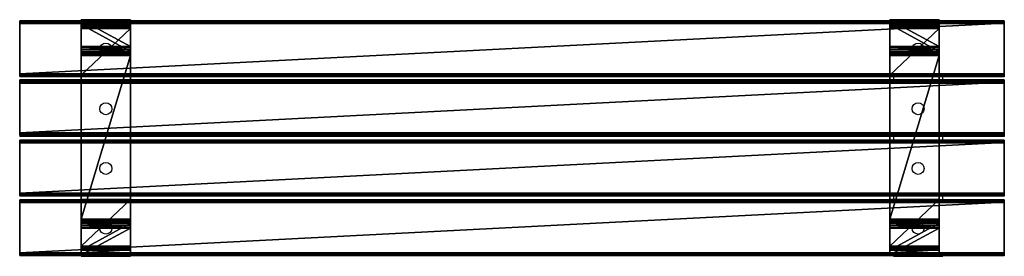
# Model space of a CAD drawing. Units: centimetres. Extents: x -80 to 80, y -19 to 19.
import ezdxf

# ---------------------------------------------------------------- set-up
doc = ezdxf.new("R2010")
doc.units = ezdxf.units.CM
doc.header["$LTSCALE"] = 2.54
doc.layers.get('0').update_dxf_attribs({"true_color": 0xff5454})

# ---------------------------------------------------------------- blocks, each defined once
blk = doc.blocks.new('Grupuj_6')
at = {"color": 0}
mesh = blk.add_polyface(dxfattribs=at)
corners = [(0, 8.99, 0.36), (160, 8.98, 3.3), (160, 8.99, 0.36), (0, 8.98, 3.3)]
mesh.append_faces([[corners[k] for k in face] for face in [(0, 1, 2), (1, 0, 3)]], dxfattribs={"vtx0": -1, "color": 0})
mesh = blk.add_polyface(dxfattribs=at)
corners = [(0, 0.07, 3.43), (0, 0, 0.31), (0, 0, 3.25), (0, 0.08, 0.15), (0, 0.21, 3.55), (0, 0.22, 0.04), (0, 0.39, 3.6), (0, 0.39), (0, 8.59, 3.6), (0, 8.59), (0, 8.76, 3.56), (0, 8.78, 0.05), (0, 8.9, 3.45), (0, 8.92, 0.17), (0, 8.98, 3.3), (0, 8.99, 0.36)]
mesh.append_faces([[corners[k] for k in face] for face in [(0, 1, 2), (13, 14, 15)]], dxfattribs={"vtx0": -1, "color": 0})
mesh.append_faces([[corners[k] for k in face] for face in [(1, 0, 3), (3, 4, 5), (5, 6, 7), (7, 8, 9), (9, 10, 11), (11, 12, 13)]], dxfattribs={"vtx0": -1, "vtx1": -1, "color": 0})
mesh.append_faces([[corners[k] for k in face] for face in [(3, 0, 4), (5, 4, 6), (7, 6, 8), (9, 8, 10), (11, 10, 12), (13, 12, 14)]], dxfattribs={"vtx0": -1, "vtx2": -1, "color": 0})
mesh = blk.add_polyface(dxfattribs=at)
corners = [(0, 8.92, 0.17), (160, 8.99, 0.36), (160, 8.92, 0.17), (0, 8.99, 0.36)]
mesh.append_faces([[corners[k] for k in face] for face in [(0, 1, 2), (1, 0, 3)]], dxfattribs={"vtx0": -1, "color": 0})
mesh = blk.add_polyface(dxfattribs=at)
corners = [(0, 8.98, 3.3), (160, 8.9, 3.45), (160, 8.98, 3.3), (0, 8.9, 3.45)]
mesh.append_faces([[corners[k] for k in face] for face in [(0, 1, 2), (1, 0, 3)]], dxfattribs={"vtx0": -1, "color": 0})
mesh = blk.add_polyface(dxfattribs=at)
corners = [(160, 8.92, 0.17), (0, 8.78, 0.05), (0, 8.92, 0.17), (160, 8.78, 0.05)]
mesh.append_faces([[corners[k] for k in face] for face in [(0, 1, 2), (1, 0, 3)]], dxfattribs={"vtx0": -1, "color": 0})
mesh = blk.add_polyface(dxfattribs=at)
corners = [(0, 8.76, 3.56), (160, 8.9, 3.45), (0, 8.9, 3.45), (160, 8.76, 3.56)]
mesh.append_faces([[corners[k] for k in face] for face in [(0, 1, 2), (1, 0, 3)]], dxfattribs={"vtx0": -1, "color": 0})
mesh = blk.add_polyface(dxfattribs=at)
corners = [(160, 8.78, 0.05), (0, 8.59), (0, 8.78, 0.05), (160, 8.59)]
mesh.append_faces([[corners[k] for k in face] for face in [(0, 1, 2), (1, 0, 3)]], dxfattribs={"vtx0": -1, "color": 0})
mesh = blk.add_polyface(dxfattribs=at)
corners = [(0, 8.59, 3.6), (160, 8.76, 3.56), (0, 8.76, 3.56), (160, 8.59, 3.6)]
mesh.append_faces([[corners[k] for k in face] for face in [(0, 1, 2), (1, 0, 3)]], dxfattribs={"vtx0": -1, "color": 0})
mesh = blk.add_polyface(dxfattribs=at)
corners = [(160, 8.59), (0, 0.39), (0, 8.59), (160, 0.39)]
mesh.append_faces([[corners[k] for k in face] for face in [(0, 1, 2), (1, 0, 3)]], dxfattribs={"vtx0": -1, "color": 0})
at = {"color": 59, "true_color": 0x614b34}
mesh = blk.add_polyface(dxfattribs=at)
corners = [(0, 0.39, 3.6), (160, 8.59, 3.6), (0, 8.59, 3.6), (160, 0.39, 3.6)]
mesh.append_faces([[corners[k] for k in face] for face in [(0, 1, 2), (1, 0, 3)]], dxfattribs={"vtx0": -1, "color": 59})
at = {"color": 0}
mesh = blk.add_polyface(dxfattribs=at)
corners = [(160, 0, 0.31), (160, 0.07, 3.43), (160, 0, 3.25), (160, 0.08, 0.15), (160, 0.21, 3.55), (160, 0.22, 0.04), (160, 0.39, 3.6), (160, 0.39), (160, 8.59, 3.6), (160, 8.59), (160, 8.76, 3.56), (160, 8.78, 0.05), (160, 8.9, 3.45), (160, 8.92, 0.17), (160, 8.98, 3.3), (160, 8.99, 0.36)]
mesh.append_faces([[corners[k] for k in face] for face in [(0, 1, 2), (14, 13, 15)]], dxfattribs={"vtx0": -1, "color": 0})
mesh.append_faces([[corners[k] for k in face] for face in [(1, 3, 4), (4, 5, 6), (6, 7, 8), (8, 9, 10), (10, 11, 12), (12, 13, 14)]], dxfattribs={"vtx0": -1, "vtx1": -1, "color": 0})
mesh.append_faces([[corners[k] for k in face] for face in [(1, 0, 3), (4, 3, 5), (6, 5, 7), (8, 7, 9), (10, 9, 11), (12, 11, 13)]], dxfattribs={"vtx0": -1, "vtx2": -1, "color": 0})
mesh = blk.add_polyface(dxfattribs=at)
corners = [(160, 0.39), (0, 0.22, 0.04), (0, 0.39), (160, 0.22, 0.04)]
mesh.append_faces([[corners[k] for k in face] for face in [(0, 1, 2), (1, 0, 3)]], dxfattribs={"vtx0": -1, "color": 0})
mesh = blk.add_polyface(dxfattribs=at)
corners = [(0, 0.21, 3.55), (160, 0.39, 3.6), (0, 0.39, 3.6), (160, 0.21, 3.55)]
mesh.append_faces([[corners[k] for k in face] for face in [(0, 1, 2), (1, 0, 3)]], dxfattribs={"vtx0": -1, "color": 0})
mesh = blk.add_polyface(dxfattribs=at)
corners = [(160, 0.22, 0.04), (0, 0.08, 0.15), (0, 0.22, 0.04), (160, 0.08, 0.15)]
mesh.append_faces([[corners[k] for k in face] for face in [(0, 1, 2), (1, 0, 3)]], dxfattribs={"vtx0": -1, "color": 0})
mesh = blk.add_polyface(dxfattribs=at)
corners = [(0, 0.07, 3.43), (160, 0.21, 3.55), (0, 0.21, 3.55), (160, 0.07, 3.43)]
mesh.append_faces([[corners[k] for k in face] for face in [(0, 1, 2), (1, 0, 3)]], dxfattribs={"vtx0": -1, "color": 0})
mesh = blk.add_polyface(dxfattribs=at)
corners = [(160, 0, 0.31), (0, 0.08, 0.15), (160, 0.08, 0.15), (0, 0, 0.31)]
mesh.append_faces([[corners[k] for k in face] for face in [(0, 1, 2), (1, 0, 3)]], dxfattribs={"vtx0": -1, "color": 0})
mesh = blk.add_polyface(dxfattribs=at)
corners = [(160, 0.07, 3.43), (0, 0, 3.25), (160, 0, 3.25), (0, 0.07, 3.43)]
mesh.append_faces([[corners[k] for k in face] for face in [(0, 1, 2), (1, 0, 3)]], dxfattribs={"vtx0": -1, "color": 0})
mesh = blk.add_polyface(dxfattribs=at)
corners = [(160, 0, 3.25), (0, 0, 0.31), (160, 0, 0.31), (0, 0, 3.25)]
mesh.append_faces([[corners[k] for k in face] for face in [(0, 1, 2), (1, 0, 3)]], dxfattribs={"vtx0": -1, "color": 0})
blk = doc.blocks.new('deska_C9_WOODEN_do__awki_0900-2')
at = {"color": 59, "true_color": 0x614b34}
blk.add_blockref('Grupuj_6', (0, 0), dxfattribs=at)
blk = doc.blocks.new('Grupuj_2')
at = {"color": 0}
mesh = blk.add_polyface(dxfattribs=at)
corners = [(0, 0.85, 38.36), (0, 0.8, 36.98), (0, 0.36, 38.01), (0, 0.83, 37.24), (0, 0.96, 37.48), (0, 1.43, 38.49), (0, 1.17, 37.63), (0, 1.43, 37.69), (0, 9.02, 37.69), (0, 9.02, 38.49), (0, 36.81, 38.49), (0, 29.22, 37.69), (0, 29.22, 38.49), (0, 36.81, 37.69), (0, 37.4, 38.36), (0, 37.07, 37.63), (0, 37.29, 37.48), (0, 37.42, 37.24), (0, 37.89, 38.01), (0, 37.44, 36.98), (0, 0.06, 37.48), (0, 4.38, 1.26), (0, 0.01, 36.88), (0, 5.18, 1.36), (0, 4.54, 0.77), (0, 4.86, 0.36), (0, 5.3, 0.09), (0, 5.25, 1.14), (0, 5.39, 0.96), (0, 5.81, 0), (0, 5.58, 0.84), (0, 5.81, 0.8), (0, 32.44, 0.8), (0, 32.44, 0), (0, 32.66, 0.84), (0, 32.95, 0.09), (0, 32.86, 0.96), (0, 33, 1.14), (0, 33.39, 0.36), (0, 33.07, 1.36), (0, 33.71, 0.77), (0, 33.86, 1.26), (0, 38.24, 36.88), (0, 38.18, 37.48)]
mesh.append_faces([[corners[k] for k in face] for face in [(8, 5, 9), (10, 11, 12), (20, 21, 22), (42, 18, 43)]], dxfattribs={"vtx0": -1, "color": 0})
mesh.append_faces([[corners[k] for k in face] for face in [(0, 1, 2), (1, 0, 3), (3, 0, 4), (4, 5, 6), (6, 5, 7), (7, 5, 8), (11, 10, 13), (13, 14, 15), (15, 14, 16), (16, 14, 17), (17, 18, 19), (21, 23, 24), (24, 23, 25), (25, 23, 26), (26, 28, 29), (29, 32, 33), (33, 34, 35), (35, 37, 38), (38, 19, 40), (40, 19, 41), (41, 19, 42)]], dxfattribs={"vtx0": -1, "vtx1": -1, "color": 0})
mesh.append_faces([[corners[k] for k in face] for face in [(21, 2, 1), (42, 19, 18)]], dxfattribs={"vtx0": -1, "vtx1": -1, "vtx2": -1, "color": 0})
mesh.append_faces([[corners[k] for k in face] for face in [(4, 0, 5), (13, 10, 14), (17, 14, 18), (21, 20, 2), (21, 1, 23), (26, 23, 27), (26, 27, 28), (29, 28, 30), (29, 30, 31), (29, 31, 32), (33, 32, 34), (35, 34, 36), (35, 36, 37), (38, 37, 39), (38, 39, 19)]], dxfattribs={"vtx0": -1, "vtx2": -1, "color": 0})
mesh = blk.add_polyface(dxfattribs=at)
corners = [(0, 38.24, 36.88), (8, 33.86, 1.26), (0, 33.86, 1.26), (8, 38.24, 36.88)]
mesh.append_faces([[corners[k] for k in face] for face in [(0, 1, 2), (1, 0, 3)]], dxfattribs={"vtx0": -1, "color": 0})
mesh = blk.add_polyface(dxfattribs=at)
corners = [(0, 38.18, 37.48), (8, 38.24, 36.88), (0, 38.24, 36.88), (8, 38.18, 37.48)]
mesh.append_faces([[corners[k] for k in face] for face in [(0, 1, 2), (1, 0, 3)]], dxfattribs={"vtx0": -1, "color": 0})
mesh = blk.add_polyface(dxfattribs=at)
corners = [(0, 37.89, 38.01), (8, 38.18, 37.48), (0, 38.18, 37.48), (8, 37.89, 38.01)]
mesh.append_faces([[corners[k] for k in face] for face in [(0, 1, 2), (1, 0, 3)]], dxfattribs={"vtx0": -1, "color": 0})
mesh = blk.add_polyface(dxfattribs=at)
corners = [(0, 37.4, 38.36), (8, 37.89, 38.01), (0, 37.89, 38.01), (8, 37.4, 38.36)]
mesh.append_faces([[corners[k] for k in face] for face in [(0, 1, 2), (1, 0, 3)]], dxfattribs={"vtx0": -1, "color": 0})
mesh = blk.add_polyface(dxfattribs=at)
corners = [(8, 37.42, 37.24), (0, 37.44, 36.98), (8, 37.44, 36.98), (0, 37.42, 37.24)]
mesh.append_faces([[corners[k] for k in face] for face in [(0, 1, 2), (1, 0, 3)]], dxfattribs={"vtx0": -1, "color": 0})
mesh = blk.add_polyface(dxfattribs=at)
corners = [(8, 33.07, 1.36), (0, 37.44, 36.98), (0, 33.07, 1.36), (8, 37.44, 36.98)]
mesh.append_faces([[corners[k] for k in face] for face in [(0, 1, 2), (1, 0, 3)]], dxfattribs={"vtx0": -1, "color": 0})
mesh = blk.add_polyface(dxfattribs=at)
corners = [(8, 37.29, 37.48), (0, 37.42, 37.24), (8, 37.42, 37.24), (0, 37.29, 37.48)]
mesh.append_faces([[corners[k] for k in face] for face in [(0, 1, 2), (1, 0, 3)]], dxfattribs={"vtx0": -1, "color": 0})
mesh = blk.add_polyface(dxfattribs=at)
corners = [(0, 36.81, 38.49), (8, 37.4, 38.36), (0, 37.4, 38.36), (8, 36.81, 38.49)]
mesh.append_faces([[corners[k] for k in face] for face in [(0, 1, 2), (1, 0, 3)]], dxfattribs={"vtx0": -1, "color": 0})
mesh = blk.add_polyface(dxfattribs=at)
corners = [(8, 37.29, 37.48), (0, 37.07, 37.63), (0, 37.29, 37.48), (8, 37.07, 37.63)]
mesh.append_faces([[corners[k] for k in face] for face in [(0, 1, 2), (1, 0, 3)]], dxfattribs={"vtx0": -1, "color": 0})
mesh = blk.add_polyface(dxfattribs=at)
corners = [(8, 37.07, 37.63), (0, 36.81, 37.69), (0, 37.07, 37.63), (8, 36.81, 37.69)]
mesh.append_faces([[corners[k] for k in face] for face in [(0, 1, 2), (1, 0, 3)]], dxfattribs={"vtx0": -1, "color": 0})
mesh = blk.add_polyface(dxfattribs=at)
corners = [(0, 29.22, 38.49), (8, 36.81, 38.49), (0, 36.81, 38.49), (8, 29.22, 38.49)]
mesh.append_faces([[corners[k] for k in face] for face in [(0, 1, 2), (1, 0, 3)]], dxfattribs={"vtx0": -1, "color": 0})
mesh = blk.add_polyface(dxfattribs=at)
corners = [(8, 36.81, 37.69), (0, 29.22, 37.69), (0, 36.81, 37.69), (8, 29.22, 37.69)]
mesh.append_faces([[corners[k] for k in face] for face in [(0, 1, 2), (1, 0, 3)]], dxfattribs={"vtx0": -1, "color": 0})
mesh = blk.add_polyface(dxfattribs=at)
corners = [(8, 4.38, 1.26), (8, 0.06, 37.48), (8, 0.01, 36.88), (8, 0.36, 38.01), (8, 0.8, 36.98), (8, 5.18, 1.36), (8, 4.54, 0.77), (8, 4.86, 0.36), (8, 5.3, 0.09), (8, 5.25, 1.14), (8, 5.39, 0.96), (8, 5.81, 0), (8, 5.58, 0.84), (8, 5.81, 0.8), (8, 32.44, 0.8), (8, 32.44, 0), (8, 32.66, 0.84), (8, 32.95, 0.09), (8, 32.86, 0.96), (8, 33, 1.14), (8, 33.39, 0.36), (8, 33.07, 1.36), (8, 37.44, 36.98), (8, 33.71, 0.77), (8, 33.86, 1.26), (8, 38.24, 36.88), (8, 37.89, 38.01), (8, 38.18, 37.48), (8, 36.81, 37.69), (8, 29.22, 38.49), (8, 29.22, 37.69), (8, 36.81, 38.49), (8, 37.07, 37.63), (8, 37.4, 38.36), (8, 37.29, 37.48), (8, 37.42, 37.24), (8, 0.85, 38.36), (8, 0.83, 37.24), (8, 0.96, 37.48), (8, 1.43, 38.49), (8, 1.17, 37.63), (8, 1.43, 37.69), (8, 9.02, 37.69), (8, 9.02, 38.49)]
mesh.append_faces([[corners[k] for k in face] for face in [(0, 1, 2), (26, 25, 27), (28, 29, 30), (39, 42, 43)]], dxfattribs={"vtx0": -1, "color": 0})
mesh.append_faces([[corners[k] for k in face] for face in [(1, 0, 3), (4, 0, 5), (5, 8, 9), (9, 8, 10), (10, 11, 12), (12, 11, 13), (13, 11, 14), (14, 15, 16), (16, 17, 18), (18, 17, 19), (19, 20, 21), (21, 20, 22), (29, 28, 31), (31, 32, 33), (33, 35, 26), (36, 38, 39)]], dxfattribs={"vtx0": -1, "vtx1": -1, "color": 0})
mesh.append_faces([[corners[k] for k in face] for face in [(3, 0, 4), (22, 25, 26)]], dxfattribs={"vtx0": -1, "vtx1": -1, "vtx2": -1, "color": 0})
mesh.append_faces([[corners[k] for k in face] for face in [(5, 0, 6), (5, 6, 7), (5, 7, 8), (10, 8, 11), (14, 11, 15), (16, 15, 17), (19, 17, 20), (22, 20, 23), (22, 23, 24), (22, 24, 25), (31, 28, 32), (33, 32, 34), (33, 34, 35), (26, 35, 22), (4, 36, 3), (36, 4, 37), (36, 37, 38), (39, 38, 40), (39, 40, 41), (39, 41, 42)]], dxfattribs={"vtx0": -1, "vtx2": -1, "color": 0})
mesh = blk.add_polyface(dxfattribs=at)
corners = [(0, 33.86, 1.26), (8, 33.71, 0.77), (0, 33.71, 0.77), (8, 33.86, 1.26)]
mesh.append_faces([[corners[k] for k in face] for face in [(0, 1, 2), (1, 0, 3)]], dxfattribs={"vtx0": -1, "color": 0})
mesh = blk.add_polyface(dxfattribs=at)
corners = [(0, 33.71, 0.77), (8, 33.39, 0.36), (0, 33.39, 0.36), (8, 33.71, 0.77)]
mesh.append_faces([[corners[k] for k in face] for face in [(0, 1, 2), (1, 0, 3)]], dxfattribs={"vtx0": -1, "color": 0})
mesh = blk.add_polyface(dxfattribs=at)
corners = [(8, 33.39, 0.36), (0, 32.95, 0.09), (0, 33.39, 0.36), (8, 32.95, 0.09)]
mesh.append_faces([[corners[k] for k in face] for face in [(0, 1, 2), (1, 0, 3)]], dxfattribs={"vtx0": -1, "color": 0})
mesh = blk.add_polyface(dxfattribs=at)
corners = [(8, 33, 1.14), (0, 33.07, 1.36), (0, 33, 1.14), (8, 33.07, 1.36)]
mesh.append_faces([[corners[k] for k in face] for face in [(0, 1, 2), (1, 0, 3)]], dxfattribs={"vtx0": -1, "color": 0})
mesh = blk.add_polyface(dxfattribs=at)
corners = [(8, 32.86, 0.96), (0, 33, 1.14), (0, 32.86, 0.96), (8, 33, 1.14)]
mesh.append_faces([[corners[k] for k in face] for face in [(0, 1, 2), (1, 0, 3)]], dxfattribs={"vtx0": -1, "color": 0})
mesh = blk.add_polyface(dxfattribs=at)
corners = [(8, 32.95, 0.09), (0, 32.44, 0), (0, 32.95, 0.09), (8, 32.44, 0)]
mesh.append_faces([[corners[k] for k in face] for face in [(0, 1, 2), (1, 0, 3)]], dxfattribs={"vtx0": -1, "color": 0})
mesh = blk.add_polyface(dxfattribs=at)
corners = [(0, 32.66, 0.84), (8, 32.86, 0.96), (0, 32.86, 0.96), (8, 32.66, 0.84)]
mesh.append_faces([[corners[k] for k in face] for face in [(0, 1, 2), (1, 0, 3)]], dxfattribs={"vtx0": -1, "color": 0})
mesh = blk.add_polyface(dxfattribs=at)
corners = [(0, 32.44, 0.8), (8, 32.66, 0.84), (0, 32.66, 0.84), (8, 32.44, 0.8)]
mesh.append_faces([[corners[k] for k in face] for face in [(0, 1, 2), (1, 0, 3)]], dxfattribs={"vtx0": -1, "color": 0})
mesh = blk.add_polyface(dxfattribs=at)
corners = [(0, 5.81, 0.8), (8, 32.44, 0.8), (0, 32.44, 0.8), (8, 5.81, 0.8)]
mesh.append_faces([[corners[k] for k in face] for face in [(0, 1, 2), (1, 0, 3)]], dxfattribs={"vtx0": -1, "color": 0})
mesh = blk.add_polyface(dxfattribs=at)
corners = [(8, 32.44, 0), (0, 5.81, 0), (0, 32.44, 0), (8, 5.81, 0)]
mesh.append_faces([[corners[k] for k in face] for face in [(0, 1, 2), (1, 0, 3)]], dxfattribs={"vtx0": -1, "color": 0})
mesh = blk.add_polyface(dxfattribs=at)
corners = [(8, 29.22, 38.49), (0, 29.22, 37.69), (8, 29.22, 37.69), (0, 29.22, 38.49)]
mesh.append_faces([[corners[k] for k in face] for face in [(0, 1, 2), (1, 0, 3)]], dxfattribs={"vtx0": -1, "color": 0})
mesh = blk.add_polyface(dxfattribs=at)
corners = [(8, 9.02, 37.69), (0, 1.43, 37.69), (0, 9.02, 37.69), (8, 1.43, 37.69)]
mesh.append_faces([[corners[k] for k in face] for face in [(0, 1, 2), (1, 0, 3)]], dxfattribs={"vtx0": -1, "color": 0})
mesh = blk.add_polyface(dxfattribs=at)
corners = [(0, 9.02, 38.49), (8, 9.02, 37.69), (0, 9.02, 37.69), (8, 9.02, 38.49)]
mesh.append_faces([[corners[k] for k in face] for face in [(0, 1, 2), (1, 0, 3)]], dxfattribs={"vtx0": -1, "color": 0})
mesh = blk.add_polyface(dxfattribs=at)
corners = [(0, 1.43, 38.49), (8, 9.02, 38.49), (0, 9.02, 38.49), (8, 1.43, 38.49)]
mesh.append_faces([[corners[k] for k in face] for face in [(0, 1, 2), (1, 0, 3)]], dxfattribs={"vtx0": -1, "color": 0})
mesh = blk.add_polyface(dxfattribs=at)
corners = [(0, 5.58, 0.84), (8, 5.81, 0.8), (0, 5.81, 0.8), (8, 5.58, 0.84)]
mesh.append_faces([[corners[k] for k in face] for face in [(0, 1, 2), (1, 0, 3)]], dxfattribs={"vtx0": -1, "color": 0})
mesh = blk.add_polyface(dxfattribs=at)
corners = [(8, 5.81, 0), (0, 5.3, 0.09), (0, 5.81, 0), (8, 5.3, 0.09)]
mesh.append_faces([[corners[k] for k in face] for face in [(0, 1, 2), (1, 0, 3)]], dxfattribs={"vtx0": -1, "color": 0})
mesh = blk.add_polyface(dxfattribs=at)
corners = [(0, 5.39, 0.96), (8, 5.58, 0.84), (0, 5.58, 0.84), (8, 5.39, 0.96)]
mesh.append_faces([[corners[k] for k in face] for face in [(0, 1, 2), (1, 0, 3)]], dxfattribs={"vtx0": -1, "color": 0})
mesh = blk.add_polyface(dxfattribs=at)
corners = [(0, 5.25, 1.14), (8, 5.39, 0.96), (0, 5.39, 0.96), (8, 5.25, 1.14)]
mesh.append_faces([[corners[k] for k in face] for face in [(0, 1, 2), (1, 0, 3)]], dxfattribs={"vtx0": -1, "color": 0})
mesh = blk.add_polyface(dxfattribs=at)
corners = [(8, 5.3, 0.09), (0, 4.86, 0.36), (0, 5.3, 0.09), (8, 4.86, 0.36)]
mesh.append_faces([[corners[k] for k in face] for face in [(0, 1, 2), (1, 0, 3)]], dxfattribs={"vtx0": -1, "color": 0})
mesh = blk.add_polyface(dxfattribs=at)
corners = [(0, 5.18, 1.36), (8, 5.25, 1.14), (0, 5.25, 1.14), (8, 5.18, 1.36)]
mesh.append_faces([[corners[k] for k in face] for face in [(0, 1, 2), (1, 0, 3)]], dxfattribs={"vtx0": -1, "color": 0})
mesh = blk.add_polyface(dxfattribs=at)
corners = [(0, 0.8, 36.98), (8, 5.18, 1.36), (0, 5.18, 1.36), (8, 0.8, 36.98)]
mesh.append_faces([[corners[k] for k in face] for face in [(0, 1, 2), (1, 0, 3)]], dxfattribs={"vtx0": -1, "color": 0})
mesh = blk.add_polyface(dxfattribs=at)
corners = [(8, 4.86, 0.36), (0, 4.54, 0.77), (0, 4.86, 0.36), (8, 4.54, 0.77)]
mesh.append_faces([[corners[k] for k in face] for face in [(0, 1, 2), (1, 0, 3)]], dxfattribs={"vtx0": -1, "color": 0})
mesh = blk.add_polyface(dxfattribs=at)
corners = [(8, 4.54, 0.77), (0, 4.38, 1.26), (0, 4.54, 0.77), (8, 4.38, 1.26)]
mesh.append_faces([[corners[k] for k in face] for face in [(0, 1, 2), (1, 0, 3)]], dxfattribs={"vtx0": -1, "color": 0})
mesh = blk.add_polyface(dxfattribs=at)
corners = [(8, 4.38, 1.26), (0, 0.01, 36.88), (0, 4.38, 1.26), (8, 0.01, 36.88)]
mesh.append_faces([[corners[k] for k in face] for face in [(0, 1, 2), (1, 0, 3)]], dxfattribs={"vtx0": -1, "color": 0})
mesh = blk.add_polyface(dxfattribs=at)
corners = [(8, 1.43, 37.69), (0, 1.17, 37.63), (0, 1.43, 37.69), (8, 1.17, 37.63)]
mesh.append_faces([[corners[k] for k in face] for face in [(0, 1, 2), (1, 0, 3)]], dxfattribs={"vtx0": -1, "color": 0})
mesh = blk.add_polyface(dxfattribs=at)
corners = [(0, 0.85, 38.36), (8, 1.43, 38.49), (0, 1.43, 38.49), (8, 0.85, 38.36)]
mesh.append_faces([[corners[k] for k in face] for face in [(0, 1, 2), (1, 0, 3)]], dxfattribs={"vtx0": -1, "color": 0})
mesh = blk.add_polyface(dxfattribs=at)
corners = [(8, 1.17, 37.63), (0, 0.96, 37.48), (0, 1.17, 37.63), (8, 0.96, 37.48)]
mesh.append_faces([[corners[k] for k in face] for face in [(0, 1, 2), (1, 0, 3)]], dxfattribs={"vtx0": -1, "color": 0})
mesh = blk.add_polyface(dxfattribs=at)
corners = [(0, 0.96, 37.48), (8, 0.83, 37.24), (0, 0.83, 37.24), (8, 0.96, 37.48)]
mesh.append_faces([[corners[k] for k in face] for face in [(0, 1, 2), (1, 0, 3)]], dxfattribs={"vtx0": -1, "color": 0})
mesh = blk.add_polyface(dxfattribs=at)
corners = [(0, 0.36, 38.01), (8, 0.85, 38.36), (0, 0.85, 38.36), (8, 0.36, 38.01)]
mesh.append_faces([[corners[k] for k in face] for face in [(0, 1, 2), (1, 0, 3)]], dxfattribs={"vtx0": -1, "color": 0})
mesh = blk.add_polyface(dxfattribs=at)
corners = [(0, 0.83, 37.24), (8, 0.8, 36.98), (0, 0.8, 36.98), (8, 0.83, 37.24)]
mesh.append_faces([[corners[k] for k in face] for face in [(0, 1, 2), (1, 0, 3)]], dxfattribs={"vtx0": -1, "color": 0})
mesh = blk.add_polyface(dxfattribs=at)
corners = [(8, 0.36, 38.01), (0, 0.06, 37.48), (8, 0.06, 37.48), (0, 0.36, 38.01)]
mesh.append_faces([[corners[k] for k in face] for face in [(0, 1, 2), (1, 0, 3)]], dxfattribs={"vtx0": -1, "color": 0})
mesh = blk.add_polyface(dxfattribs=at)
corners = [(8, 0.06, 37.48), (0, 0.01, 36.88), (8, 0.01, 36.88), (0, 0.06, 37.48)]
mesh.append_faces([[corners[k] for k in face] for face in [(0, 1, 2), (1, 0, 3)]], dxfattribs={"vtx0": -1, "color": 0})
blk = doc.blocks.new('noga_do__awki0900-2_LOW')
at = {"color": 18, "true_color": 0x060606}
blk.add_blockref('Grupuj_2', (0, 0), dxfattribs=at)
blk = doc.blocks.new('noga_do__awki0900-2_LOW_1')
at = {"color": 0}
blk.add_blockref('noga_do__awki0900-2_LOW', (0, -0.01, 0), dxfattribs=at)
blk = doc.blocks.new('Grupuj_1')
at = {"color": 0}
for name, p in [('deska_C9_WOODEN_do__awki_0900-2', (0, 29.1, 38.6)), ('noga_do__awki0900-2_LOW_1', (10, 0.04)), ('noga_do__awki0900-2_LOW_1', (141.4, 0.04)), ('deska_C9_WOODEN_do__awki_0900-2', (0, 19.5, 38.6)), ('deska_C9_WOODEN_do__awki_0900-2', (0, 9.7, 38.6)), ('deska_C9_WOODEN_do__awki_0900-2', (0, 0, 38.6))]:
    blk.add_blockref(name, p, dxfattribs=at)
blk = doc.blocks.new('0900-2')
at = {"color": 7, "linetype": 'Continuous', "lineweight": 25}
for p, q in [((468.72, 50.49), (308.72, 50.49)), ((308.72, 50.49), (308.72, 50.09)), ((468.72, 50.09), (308.72, 50.09)), ((308.72, 50.09), (308.72, 41.89)), ((326.72, 50.56), (318.72, 50.56)), ((318.72, 50.49), (318.72, 50.56)), ((326.72, 50.56), (326.72, 50.49)), ((458.72, 50.56), (450.72, 50.56)), ((450.72, 50.49), (450.72, 50.56)), ((458.72, 50.56), (458.72, 50.49)), ((468.72, 50.49), (468.72, 50.09)), ((468.72, 50.09), (468.72, 41.89)), ((468.72, 41.89), (308.72, 41.89)), ((308.72, 41.89), (308.72, 41.49)), ((468.72, 41.89), (468.72, 41.49)), ((468.72, 41.49), (308.72, 41.49)), ((468.72, 40.79), (308.72, 40.79)), ((308.72, 40.79), (308.72, 40.39)), ((468.72, 40.39), (308.72, 40.39)), ((308.72, 40.39), (308.72, 32.19)), ((318.72, 41.49), (318.72, 40.79)), ((326.72, 40.79), (326.72, 41.49)), ((450.72, 41.49), (450.72, 40.79)), ((458.72, 40.79), (458.72, 41.49)), ((468.72, 40.79), (468.72, 40.39)), ((468.72, 40.39), (468.72, 32.19)), ((468.72, 32.19), (308.72, 32.19)), ((308.72, 32.19), (308.72, 31.79)), ((468.72, 32.19), (468.72, 31.79)), ((468.72, 31.79), (308.72, 31.79)), ((468.72, 31.09), (308.72, 31.09)), ((308.72, 31.09), (308.72, 30.69)), ((468.72, 30.69), (308.72, 30.69)), ((308.72, 30.69), (308.72, 22.49)), ((318.72, 31.79), (318.72, 31.09)), ((326.72, 31.09), (326.72, 31.79)), ((450.72, 31.79), (450.72, 31.09)), ((458.72, 31.09), (458.72, 31.79)), ((468.72, 31.09), (468.72, 30.69)), ((468.72, 30.69), (468.72, 22.49)), ((468.72, 22.49), (308.72, 22.49)), ((308.72, 22.49), (308.72, 22.09)), ((468.72, 22.49), (468.72, 22.09)), ((468.72, 22.09), (308.72, 22.09)), ((468.72, 21.39), (308.72, 21.39)), ((308.72, 21.39), (308.72, 20.99)), ((468.72, 20.99), (308.72, 20.99)), ((308.72, 20.99), (308.72, 12.79)), ((318.72, 22.09), (318.72, 21.39)), ((326.72, 21.39), (326.72, 22.09)), ((450.72, 22.09), (450.72, 21.39)), ((458.72, 21.39), (458.72, 22.09)), ((468.72, 21.39), (468.72, 20.99)), ((468.72, 20.99), (468.72, 12.79)), ((468.72, 12.79), (308.72, 12.79)), ((308.72, 12.79), (308.72, 12.39)), ((468.72, 12.39), (308.72, 12.39)), ((318.72, 12.31), (318.72, 12.39)), ((318.72, 12.31), (326.72, 12.31)), ((326.72, 12.39), (326.72, 12.31)), ((450.72, 12.31), (450.72, 12.39)), ((450.72, 12.31), (458.72, 12.31)), ((458.72, 12.39), (458.72, 12.31)), ((468.72, 12.79), (468.72, 12.39))]:
    blk.add_line(p, q, dxfattribs=at)
for centre in [(322.72, 45.99), (454.72, 45.99), (322.72, 36.29), (454.72, 36.29), (322.72, 26.59), (454.72, 26.59), (322.72, 16.89), (454.72, 16.89)]:
    blk.add_circle(centre, 0.975, dxfattribs=at)

msp = doc.modelspace()

# ---------------------------------------------------------------- block references
msp.add_blockref('0900-2', (-388.73, -31.28))
at = {"color": 0}
msp.add_blockref('Grupuj_1', (-80, -18.79), dxfattribs=at)

doc.saveas('drawing.dxf')
